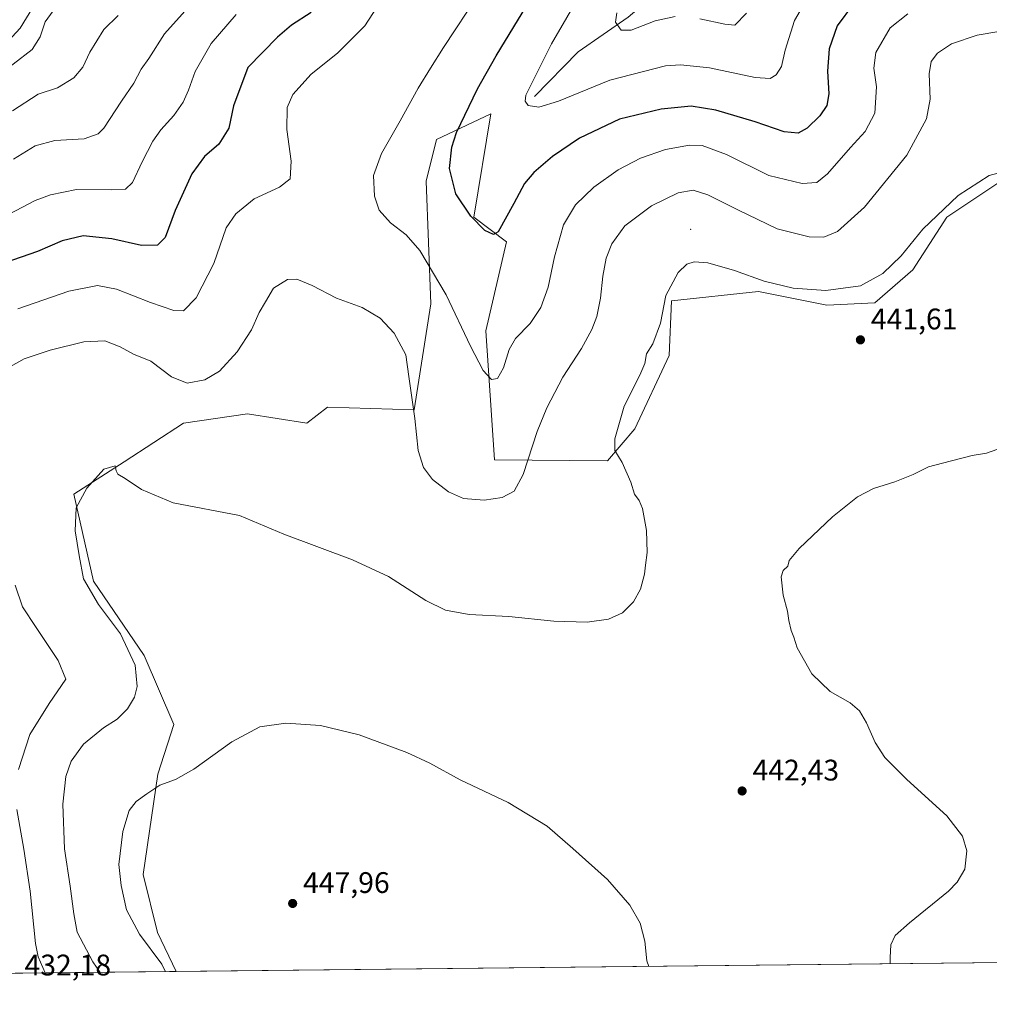
# Model space of a CAD drawing. Units: metres. Extents: x 574514 to 577223, y 4689505 to 4691846.
# Drawn here: x 575879 to 576206, y 4689508 to 4689840 of the extents above; entities that cross this region are included whole.
import ezdxf

# ---------------------------------------------------------------- set-up
doc = ezdxf.new("R2010")
doc.units = ezdxf.units.M
doc.header["$MEASUREMENT"] = 0
for name, color, linetype, lineweight in [('Centroide de Edificación ligera', 7, 'Continuous', 0), ('Comarca CxS', 21, 'Continuous', 0), ('Comunidad Autónoma CxS', 142, 'Continuous', 0), ('Corriente natural lineal', 142, 'Continuous', 13), ('Cultivos herbáceos CxS', 92, 'Continuous', 0), ('Curva de nivel maestra', 30, 'Continuous', 30), ('Curva de nivel normal', 30, 'Continuous', 0), ('Matorral CxS', 135, 'Continuous', 0), ('Municipio CxS', 4, 'Continuous', 0), ('Provincia CxS', 1, 'Continuous', 0), ('Punto de cota en terreno', 7, 'Continuous', 0), ('Rótulo de punto de cota en terreno', 7, 'Continuous', 0)]:
    doc.layers.add(name, color=color, linetype=linetype, lineweight=lineweight)
doc.styles.add('Style-Arial', font='txt')

# ---------------------------------------------------------------- blocks, each defined once
blk = doc.blocks.new('*U7')
at = {"layer": 'Cultivos herbáceos CxS', "color": 92, "linetype": 'Continuous', "lineweight": 0}
blk.add_polyline3d([(576417.6316999998, 4689524.400599999, 428.391499999998), (575931.6430000003, 4689519.154899999, 445.795499999993), (575925.4474999999, 4689532.255100001, 446.3098000000027), (575920.5767000001, 4689551.849099999, 446.360799999995), (575925.5610999997, 4689585.638499999, 444.2440000000061), (575930.9181000004, 4689602.2775, 442.7620000000024), (575920.8843, 4689625.5715, 440.8239000000031), (575903.8256999999, 4689650.617500001, 440.3298999999971), (575897.2081000004, 4689679.927300001, 439.7562000000034), (575914.1469000002, 4689690.711100001, 439.9888999999966), (575934.1661, 4689703.806500001, 436.985400000005), (575955.7259000001, 4689706.8873, 437.9253000000026), (575975.7449000003, 4689703.8059, 438.4636000000028), (575982.6750999996, 4689709.197699999, 438.1137000000017), (576011.8349000001, 4689708.2643, 434.9983000000066), (576017.4130999995, 4689743.972899999, 431.4189000000042), (576015.8835000005, 4689785.2455, 426.6070999999939), (576019.3904999997, 4689799.3025, 426.8193000000028), (576037.6244999999, 4689807.962099999, 422.959600000002), (576031.9533000002, 4689773.133500001, 424.5810999999958), (576043.0053000003, 4689764.8673, 425.3448999999965), (576036.0330999997, 4689734.8477, 428.5669000000053), (576038.8816999998, 4689691.478900001, 433.0567000000011), (576076.9955000002, 4689691.0933, 439.6254999999946), (576086.2355000004, 4689701.8771, 440.4263000000064), (576097.7846999997, 4689726.527899999, 440.5531999999948), (576098.5549, 4689745.015500001, 440.1411999999983), (576127.8139000004, 4689748.096100001, 440.3681999999972), (576150.9127000002, 4689743.4737, 440.6227999999974), (576167.0827000003, 4689744.2435, 440.8641000000061), (576179.7868999997, 4689755.414100001, 440.6953999999969), (576191.3369000005, 4689773.130700001, 440.248900000006), (576209.8158999998, 4689785.4553, 439.9793000000063)], dxfattribs=at)
blk = doc.blocks.new('5PATER')
at = {"layer": 'Punto de cota en terreno', "linetype": 'Continuous', "lineweight": 0}
h = blk.add_hatch(color=51, dxfattribs=at)
edge = h.paths.add_edge_path()
edge.add_ellipse((0, 0), major_axis=(-0.1095731443231308, -0.1110710700762829), ratio=0.9994222409660322, start_angle=0, end_angle=360)

msp = doc.modelspace()

# ---------------------------------------------------------------- linework, layer by layer
at = {"layer": 'Centroide de Edificación ligera', "color": 7, "linetype": 'Continuous', "lineweight": 0}
msp.add_point((576105, 4689769, 439.3804999999993), dxfattribs=at)
at = {"layer": 'Comarca CxS', "color": 21, "linetype": 'Continuous', "lineweight": 0, "flags": 128}
msp.add_lwpolyline([(574925.6188374838, 4691821.696353294), (577183.2600005767, 4691846.059983061), (577208.7600005757, 4689532.939983086), (574909.9883937847, 4689508.127349487)], dxfattribs=at)
at = {"layer": 'Comunidad Autónoma CxS', "color": 142, "linetype": 'Continuous', "lineweight": 0, "flags": 128}
msp.add_lwpolyline([(574925.6188374838, 4691821.696353294), (577183.2600005767, 4691846.059983061), (577208.7600005757, 4689532.939983086), (574909.9883937847, 4689508.127349487)], dxfattribs=at)
at = {"layer": 'Corriente natural lineal', "color": 142, "linetype": 'Continuous', "lineweight": 13}
for points in [[(576052.3400999998, 4689813.720100001, 419.7375999999931), (576067.0900999998, 4689828.780099999, 417.3537999999971), (576083.9200999998, 4689840.460100001, 414.6484000000055), (576099.1001000004, 4689853.390100001, 411.8611999999994), (576104.8601000002, 4689859.2501, 410.3938000000053), (576112.8201000001, 4689869.4901, 408.442200000005), (576121.6801000005, 4689883.550100001, 406.1978999999992), (576134.2001, 4689898.7401, 403.7608999999939), (576139.1300999997, 4689907.200099999, 402.5282000000007), (576143.9001000002, 4689918.6601, 400.3053999999975), (576147.3701, 4689931.4901, 398.475099999996), (576149.1001000004, 4689951.220100001, 396.5831000000035), (576155.3400999998, 4689981.4001, 393.4054000000033), (576156.0500999996, 4689993.8101, 391.7750999999989), (576153.9301000005, 4690015.300100001, 388.4897999999957), (576151.0500999996, 4690027.9901, 386.4977999999974), (576146.9600999998, 4690037.040100001, 385.2448000000004), (576136.2901, 4690052.300100001, 382.6530000000057), (576134.3687000005, 4690057.664000001, 381.7455000000046), (576133.4162, 4690069.7291, 380.8209000000061), (576133.4162, 4690084.8103, 379.9523000000045)], [(575806.9836999997, 4689758.776900001, 409.4593000000023), (575808.4918000001, 4689762.9838, 408.9922999999981), (575816.5881000003, 4689772.032500001, 408.2541000000056), (575828.9705999997, 4689783.4625, 407.3705999999947), (575847.3855999997, 4689801.2426, 405.795499999993), (575851.6719000004, 4689806.640100001, 405.3803000000044), (575864.0543999998, 4689820.610099999, 404.5326000000059), (575879.1357000005, 4689836.8026, 403.3463000000047), (575890.4069999997, 4689855.217700001, 402.0519000000059), (575905.0120000001, 4689876.331499999, 400.2495000000054), (575907.8695, 4689879.9827, 399.992499999993), (575913.267, 4689889.825300001, 399.5209000000032), (575923.5857999995, 4689903.001499999, 398.1610999999975), (575927.3958000002, 4689908.557800001, 397.6306999999942), (575939.6196, 4689922.8453, 396.5743999999977), (575947.6960000005, 4689934.116599999, 395.7321999999986), (575950.2757000001, 4689939.077500001, 395.3222999999998), (575950.7410000004, 4689939.722899999, 395.2838999999949)]]:
    msp.add_polyline3d(points, dxfattribs=at)
at = {"layer": 'Cultivos herbáceos CxS', "color": 92, "linetype": 'Continuous', "lineweight": 0, "extrusion": (0.03578462978949191, 0.0003862473634138122, 0.9993594503900002), "elevation": 22866.32508390843, "flags": 128}
msp.add_lwpolyline([(4683029.954726612, -626581.3177769636), (4683029.954726612, -626094.9892506117)], dxfattribs=at)
at = {"layer": 'Cultivos herbáceos CxS', "color": 92, "linetype": 'Continuous', "lineweight": 0}
msp.add_polyline3d([(576209.8158999998, 4689785.4553, 439.9793000000063), (576191.3369000005, 4689773.130700001, 440.248900000006), (576179.7868999997, 4689755.414100001, 440.6953999999969), (576167.0827000003, 4689744.2435, 440.8641000000061), (576150.9127000002, 4689743.4737, 440.6227999999974), (576127.8139000004, 4689748.096100001, 440.3681999999972), (576098.5549, 4689745.015500001, 440.1411999999983), (576097.7846999997, 4689726.527899999, 440.5531999999948), (576086.2355000004, 4689701.8771, 440.4263000000064), (576076.9955000002, 4689691.0933, 439.6254999999946), (576038.8816999998, 4689691.478900001, 433.0567000000011), (576036.0330999997, 4689734.8477, 428.5669000000053), (576043.0053000003, 4689764.8673, 425.3448999999965), (576031.9533000002, 4689773.133500001, 424.5810999999958), (576037.6244999999, 4689807.962099999, 422.959600000002), (576019.3904999997, 4689799.3025, 426.8193000000028), (576015.8835000005, 4689785.2455, 426.6070999999939), (576017.4130999995, 4689743.972899999, 431.4189000000042), (576011.8349000001, 4689708.2643, 434.9983000000066), (575982.6750999996, 4689709.197699999, 438.1137000000017), (575975.7449000003, 4689703.8059, 438.4636000000028), (575955.7259000001, 4689706.8873, 437.9253000000026), (575934.1661, 4689703.806500001, 436.985400000005), (575914.1469000002, 4689690.711100001, 439.9888999999966), (575897.2081000004, 4689679.927300001, 439.7562000000034), (575903.8256999999, 4689650.617500001, 440.3298999999971), (575920.8843, 4689625.5715, 440.8239000000031), (575930.9181000004, 4689602.2775, 442.7620000000024), (575925.5610999997, 4689585.638499999, 444.2440000000061), (575920.5767000001, 4689551.849099999, 446.360799999995), (575925.4474999999, 4689532.255100001, 446.3098000000027), (575931.6429000003, 4689519.154999999, 445.795499999993)], dxfattribs=at)
at = {"layer": 'Curva de nivel maestra', "color": 30, "linetype": 'Continuous', "lineweight": 30, "elevation": 425, "flags": 128}
for points in [[(576159.7999999998, 4689844.940099999), (576154.3600000005, 4689837.550100001), (576151.6200000001, 4689829.7601), (576151.1100000005, 4689822.3101), (576151.54, 4689814.640100001), (576150.8399999999, 4689810.7501), (576148.4600000001, 4689807.2601), (576144.2800000003, 4689803.0701), (576141.1900000004, 4689801.4301), (576136.4800000004, 4689801.840100001), (576126.7400000002, 4689805.2301), (576113.4800000004, 4689809.1501), (576105.1500000004, 4689810.460100001), (576095.0099999999, 4689809.550100001), (576081.04, 4689806.0801), (576067.54, 4689799.770099999), (576058.4500000002, 4689793.5801), (576052.1799999997, 4689788.1501), (576049.04, 4689784.420100001), (576045.3899999997, 4689777.700099999), (576040.1500000004, 4689768.2401), (576038.5800000001, 4689767.280099999), (576035.7000000002, 4689768.620100001), (576030.9400000004, 4689773.4901), (576025.9199999999, 4689781.0101), (576023.79, 4689789.470100001), (576024.5199999996, 4689796.690099999), (576026.0700000003, 4689801.620100001), (576033.1500000004, 4689816.350099999), (576039.5099999999, 4689827.440099999), (576064.5, 4689868.630100001)], [(575977.1600000003, 4689842.0701), (575970.54, 4689837.800100001), (575965.8499999996, 4689833.780099999), (575955.8700000001, 4689823.5801), (575951, 4689810.600099999), (575949.4199999999, 4689803.140100001), (575946.0599999996, 4689797.7601), (575941.2199999997, 4689793.5801), (575936.9500000002, 4689787.7301), (575931.3799999999, 4689775.4101), (575927.9800000004, 4689766.3101), (575925.3799999999, 4689763.6601), (575920.04, 4689763.550100001), (575910.0199999996, 4689765.8301), (575900.3300000001, 4689766.880100001), (575893.2999999998, 4689765.220100001), (575885, 4689761.590100001), (575874.0099999999, 4689757.720100001)]]:
    msp.add_lwpolyline(points, dxfattribs=at)
at = {"layer": 'Curva de nivel normal', "color": 30, "linetype": 'Continuous', "lineweight": 0, "flags": 128}
for points, elevation in [([(576145.8300000001, 4689849.5001), (576140, 4689839.340100001), (576136.8200000003, 4689829.3101), (576135.54, 4689823.890100001), (576133.7999999998, 4689821.100099999), (576131.7800000003, 4689819.800100001), (576126.75, 4689820.200099999), (576111.3600000005, 4689823.4101), (576101.6100000005, 4689824.460100001), (576096.5499999998, 4689824.130100001), (576077.8200000003, 4689819.270099999), (576060.4900000002, 4689812.2301), (576053.8200000003, 4689810.130100001), (576050.2400000002, 4689810.700099999), (576049.2000000002, 4689812.2301), (576049.5199999996, 4689814.220100001), (576058.1500000004, 4689831.520099999), (576074.4000000004, 4689859.5801)], 420), ([(575869.4800000004, 4689850.540100001), (575859.8799999999, 4689836.5801), (575852.9900000002, 4689825.6801), (575847.6200000001, 4689817.4801), (575847.1399999997, 4689815.550100001), (575848.2199999997, 4689815.970100001), (575854.6600000003, 4689820.380100001), (575857.5800000001, 4689821.090100001), (575857.9299999997, 4689819.620100001), (575855.9800000004, 4689815.380100001), (575851.8099999996, 4689807.9901), (575851.4100000003, 4689806.8201), (575853.29, 4689807.590100001), (575860.8399999999, 4689813.200099999), (575867.1699999999, 4689817.0801), (575876.8300000001, 4689824.700099999), (575883.1900000004, 4689829.540100001), (575885.9000000004, 4689833.9001), (575887.5499999998, 4689838.9101), (575890.25, 4689842.5601)], 405), ([(575939.6100000005, 4689848.2301), (575927.7300000004, 4689834.860099999), (575922.5199999996, 4689826.5701), (575919.9000000004, 4689823.0001), (575917.4500000002, 4689818.2401), (575913.2400000002, 4689812.1801), (575907.3600000005, 4689803.120100001), (575905.4100000003, 4689801.200099999), (575900.6799999997, 4689799.5101), (575890.7699999996, 4689799.0001), (575884.1699999999, 4689797.200099999), (575876.9299999997, 4689792.670100001)], 415), ([(576001.8700000001, 4689847.9101), (575995.29, 4689837.600099999), (575986, 4689828.3301), (575977.1399999997, 4689821.270099999), (575970.9800000004, 4689814.440099999), (575969.0800000001, 4689810.030099999), (575968.9600000001, 4689802.620100001), (575970.4100000003, 4689791.950099999), (575970.04, 4689786.090100001), (575966.4699999997, 4689783.290100001), (575957.9600000001, 4689779.3201), (575951.75, 4689774.220100001), (575948.54, 4689769.5801), (575944.3200000003, 4689757.530099999), (575938.4400000004, 4689745.970100001), (575934.0999999996, 4689741.6501), (575930.8700000001, 4689741.720100001), (575923.0199999996, 4689744.4001), (575911.6299999999, 4689748.860099999), (575905.1900000004, 4689750.120100001), (575895.5, 4689748.2301), (575878.3200000003, 4689742.2401)], 430), ([(576178.1200000001, 4689841.610099999), (576172.25, 4689836.850099999), (576167.4000000004, 4689828.5801), (576166.6600000003, 4689823.2601), (576167.6100000005, 4689816.960100001), (576167.0700000003, 4689808.190099999), (576163.79, 4689802.030099999), (576158.8099999996, 4689796.620100001), (576151.1399999997, 4689787.7401), (576147.4800000004, 4689784.790100001), (576142.54, 4689784.4901), (576131.3600000005, 4689787.210100001), (576117.0999999996, 4689794.200099999), (576108.8200000003, 4689797.2501), (576104.5999999996, 4689797.360099999), (576096.5199999996, 4689795.870100001), (576088.1100000005, 4689793.050100001), (576080.6100000005, 4689789.110099999), (576072.3499999996, 4689783.290100001), (576066.2000000002, 4689777.340100001), (576062.1699999999, 4689770.540100001), (576059.1600000003, 4689759.8101), (576057.0300000003, 4689749.610099999), (576054.5199999996, 4689742.670100001), (576050.9800000004, 4689737.390100001), (576045.9600000001, 4689732.2601), (576043.8499999996, 4689728.590100001), (576041.9699999997, 4689722.380100001), (576039.8899999997, 4689718.800100001), (576037.8899999997, 4689718.450099999), (576035.1299999999, 4689721.5601), (576030.7999999998, 4689729.7301), (576022.6200000001, 4689747.020099999), (576013.7999999998, 4689761.950099999), (576009.2100000001, 4689767.220100001), (576003.8899999997, 4689771.210100001), (576000.1100000005, 4689775.440099999), (575998.4900000002, 4689780.200099999), (575998.1900000004, 4689787.1501), (576000.8399999999, 4689794.5601), (576007.1100000005, 4689805.5801), (576013.1500000004, 4689816.5801), (576017.4100000003, 4689823.2501), (576021.7599999999, 4689830.2501), (576033.7699999996, 4689848.5801)], 430), ([(575951.9000000004, 4689841.420100001), (575943.4400000004, 4689831.6501), (575938.0800000001, 4689822.220100001), (575935.8499999996, 4689815.860099999), (575934.0599999996, 4689811.860099999), (575930.9199999999, 4689807.4001), (575926.4800000004, 4689802.530099999), (575923.79, 4689798.6801), (575920.1799999997, 4689791.710100001), (575916.9500000002, 4689784.7601), (575914.5700000003, 4689782.5801), (575909.9800000004, 4689782.300100001), (575898.1600000003, 4689782.470100001), (575889.3499999996, 4689780.710100001), (575884.1600000003, 4689778.720100001), (575864.5999999996, 4689768.590100001)], 420), ([(575912.0999999996, 4689841.0001), (575907.3200000003, 4689836.290100001), (575902.5999999996, 4689828.640100001), (575900.2199999997, 4689823.690099999), (575897.2599999999, 4689820.0801), (575891.6799999997, 4689816.6501), (575885.2199999997, 4689814.530099999), (575876.5099999999, 4689808.890100001)], 410), ([(576099.7400000002, 4689840.640100001), (576093, 4689839.220100001), (576084.9600000001, 4689836.090100001), (576081.6200000001, 4689836.100099999), (576079.6600000003, 4689838.8301), (576080.0899999999, 4689841.950099999)], 415), ([(576123.7800000003, 4689841.840100001), (576119.8200000003, 4689837.7401), (576116.5199999996, 4689838.0601), (576108.0599999996, 4689839.9101)], 415), ([(576208.8099999996, 4689835.600099999), (576201.4800000004, 4689834.450099999), (576192.8099999996, 4689831.5101), (576188.1299999999, 4689828.390100001), (576185.9699999997, 4689825.530099999), (576185.2999999998, 4689821.4101), (576185.6299999999, 4689812.840100001), (576184.4199999999, 4689806.280099999), (576177.7800000003, 4689794.040100001), (576163.5, 4689776.450099999), (576154.4800000004, 4689768.3101), (576149.9000000004, 4689766.380100001), (576144.9299999997, 4689766.460100001), (576134.0800000001, 4689769.190099999), (576120.8799999999, 4689775.6501), (576110.7400000002, 4689780.670100001), (576105.7800000003, 4689782.280099999), (576100.8200000003, 4689781.360099999), (576091.8200000003, 4689777.0001), (576082.8499999996, 4689770.1801), (576078.3899999997, 4689764.120100001), (576076.5, 4689759.290100001), (576075.3799999999, 4689753.2601), (576074.6100000005, 4689745.850099999), (576073.3899999997, 4689739.6801), (576071.75, 4689735.340100001), (576068.2300000004, 4689728.960100001), (576061.9699999997, 4689719.2601), (576056.5099999999, 4689708.920100001), (576053.2999999998, 4689700.920100001), (576048.6100000005, 4689686.470100001), (576045.5099999999, 4689680.920100001), (576041.4900000002, 4689678.720100001), (576035.4900000002, 4689677.8101), (576028.4900000002, 4689678.470100001), (576023.4000000004, 4689680.640100001), (576017.9800000004, 4689684.8301), (576014.9699999997, 4689688.890100001), (576013.1500000004, 4689694.550100001), (576012.0499999998, 4689705.3101), (576010.0300000003, 4689719.470100001), (576009.0700000003, 4689726.840100001), (576005.1299999999, 4689734.130100001), (576000.4400000004, 4689739.140100001), (575994.3700000001, 4689742.710100001), (575985.7400000002, 4689745.840100001), (575977.5499999998, 4689750.140100001), (575972.3499999996, 4689752.290100001), (575969.1600000003, 4689752.120100001), (575964.5, 4689749.200099999), (575961.79, 4689744.6601), (575959.6399999997, 4689741.020099999), (575957.0999999996, 4689735.2601), (575952.1799999997, 4689727.7501), (575946.2599999999, 4689721.3201), (575941.3399999999, 4689718.340100001), (575935.3799999999, 4689717.2401), (575930.1299999999, 4689719.4001), (575923.1299999999, 4689724.610099999), (575917.2999999998, 4689727.040100001), (575912.8099999996, 4689729.5101), (575907.6900000004, 4689731.5001), (575900.6200000001, 4689731.1501), (575889.25, 4689728.360099999), (575880.4900000002, 4689725.4801), (575875.8499999996, 4689722.860099999)], 435), ([(576213.4600000001, 4689789.270099999), (576205.5499999998, 4689787.1601), (576195.1399999997, 4689780.470100001), (576183.1699999999, 4689769.140100001), (576175.9299999997, 4689760.110099999), (576169.7699999996, 4689754.120100001), (576162.25, 4689750.040100001), (576150.5700000003, 4689748.420100001), (576139.5300000003, 4689749.2601), (576129.7199999997, 4689751.5801), (576119.8099999996, 4689755.2301), (576110.8099999996, 4689757.790100001), (576106.1500000004, 4689758.0801), (576103.7300000004, 4689757.300100001), (576100.8099999996, 4689754.470100001), (576096.6500000004, 4689746.7401), (576094.8499999996, 4689737.4801), (576092.2000000002, 4689730.4901), (576090.0999999996, 4689727.170100001), (576089.5599999996, 4689723.8301), (576087.8300000001, 4689719.9001), (576082.6200000001, 4689709.450099999), (576079.4699999997, 4689698.550100001), (576079.4699999997, 4689694.530099999), (576081.9400000004, 4689690.540100001), (576084.8200000003, 4689683.880100001), (576086.0899999999, 4689679.860099999), (576087.6799999997, 4689677.780099999), (576088.7199999997, 4689675.040100001), (576090.1399999997, 4689667.700099999), (576090.3399999999, 4689660.2601), (576089.7699999996, 4689655.920100001), (576089.4900000002, 4689652.920100001), (576088.0499999998, 4689647.920100001), (576085.79, 4689643.600099999), (576082.0700000003, 4689639.9301), (576077.3499999996, 4689637.7501), (576070.0899999999, 4689636.7301), (576058.8799999999, 4689637.130100001), (576043.7000000002, 4689638.6801), (576030.3799999999, 4689639.360099999), (576022.4000000004, 4689640.800100001), (576015.79, 4689644.0601), (576003.2000000002, 4689652.130100001), (575991.0499999998, 4689657.8201), (575967.9000000004, 4689666.380100001), (575953.0599999996, 4689672.720100001), (575930.7000000002, 4689676.940099999), (575920.0300000003, 4689681.440099999), (575914.5, 4689685.200099999), (575912.0800000001, 4689686.5601), (575911.4199999999, 4689687.780099999), (575911.1699999999, 4689689.4001), (575907.2999999998, 4689688.290100001), (575901.6200000001, 4689681.920100001), (575898.0499999998, 4689675.2601), (575897.6799999997, 4689667.4901), (575898.9800000004, 4689659.1801), (575900.5, 4689651.360099999), (575905.5700000003, 4689642.700099999), (575912.9199999999, 4689632.870100001), (575917.8600000005, 4689622.340100001), (575918.5700000003, 4689615.1801), (575917.6500000004, 4689611.4801), (575915.2800000003, 4689607.6501), (575911.7699999996, 4689604.120100001), (575907.1600000003, 4689601.170100001), (575900.5199999996, 4689595.6801), (575896.3700000001, 4689589.940099999), (575894.4800000004, 4689584.840100001), (575893.5599999996, 4689575.5601), (575894.1100000005, 4689560.5001), (575895.9699999997, 4689547.9301), (575897.2400000002, 4689538.600099999), (575898.3499999996, 4689532.460100001), (575903.6399999997, 4689522.380100001), (575906.0329999998, 4689518.878599999)], 440), ([(576172.1984999999, 4689521.751599999), (576172.1399999997, 4689523.940099999), (576172.4000000004, 4689528.200099999), (576173.9000000004, 4689531.3301), (576178.6799999997, 4689535.600099999), (576191.8799999999, 4689546.270099999), (576194.7999999998, 4689549.210100001), (576197.4000000004, 4689553.6801), (576197.9900000002, 4689559.7601), (576196.5700000003, 4689564.7401), (576191.3099999996, 4689571.590100001), (576177.8099999996, 4689583.850099999), (576170.3700000001, 4689591.2401), (576167.0999999996, 4689596.270099999), (576164.1900000004, 4689602.880100001), (576161.8499999996, 4689606.9801), (576158.7599999999, 4689609.5701), (576151.9400000004, 4689613.460100001), (576145.7599999999, 4689619.4001), (576140.8399999999, 4689628.090100001), (576139.7599999999, 4689631.710100001), (576138.8600000005, 4689633.960100001), (576138.0300000003, 4689637.3101), (576137.6600000003, 4689640.450099999), (576136.1100000005, 4689645.9001), (576135.5, 4689652.030099999), (576136.1399999997, 4689654.170100001), (576137.7599999999, 4689655.670100001), (576138.1399999997, 4689657.590100001), (576141.5099999999, 4689661.590100001), (576152.7400000002, 4689672.2601), (576161.1399999997, 4689678.960100001), (576166.5599999996, 4689681.8201), (576173.79, 4689684.0601), (576179.8899999997, 4689686.4901), (576185.1399999997, 4689689.040100001), (576189.8099999996, 4689690.2601), (576199.8099999996, 4689692.860099999), (576204.6100000005, 4689693.6801), (576210.0099999999, 4689695.610099999)], 440), ([(575877.4299999997, 4689649.2601), (575879.9299999997, 4689641.9801), (575884.4900000002, 4689634.950099999), (575891.9299999997, 4689623.8301), (575894.54, 4689617.600099999), (575888.9500000002, 4689609.370100001), (575882.3700000001, 4689599.0101), (575878.6200000001, 4689587.200099999)], 435), ([(576090.8982999995, 4689520.874), (576090.2599999999, 4689522.720100001), (576089.5999999996, 4689529.3301), (576087.9600000001, 4689535.4901), (576084.5199999996, 4689541.5001), (576077, 4689550.1601), (576065.2599999999, 4689560.630100001), (576056.7000000002, 4689568.140100001), (576043.5199999996, 4689576.040100001), (576027.3099999996, 4689583.7301), (576017.1500000004, 4689589.340100001), (576009.4199999999, 4689592.880100001), (575993.3200000003, 4689598.850099999), (575980.2800000003, 4689601.9901), (575968.6100000005, 4689602.8101), (575959.8300000001, 4689601.5001), (575950.4400000004, 4689596.4801), (575937.5999999996, 4689587.340100001), (575931.4400000004, 4689583.8301), (575926.1600000003, 4689581.890100001), (575921.8300000001, 4689578.9801), (575918.1600000003, 4689576.450099999), (575915.7999999998, 4689573.360099999), (575913.7100000001, 4689566.340100001), (575912.3200000003, 4689555.1601), (575913.1799999997, 4689548.170100001), (575915.0099999999, 4689539.940099999), (575919.3799999999, 4689531.700099999), (575926.8899999997, 4689521.670100001), (575928.0824999996, 4689519.116599999)], 445), ([(575877.9600000001, 4689573.720100001), (575880.3399999999, 4689560.390100001), (575882.4900000002, 4689546.210100001), (575884.2699999996, 4689528.550100001), (575885.25, 4689524.130100001), (575887.6024000002, 4689518.6797)], 435)]:
    msp.add_lwpolyline(points, dxfattribs=dict(at, elevation=elevation))
at = {"layer": 'Matorral CxS', "color": 135, "linetype": 'Continuous', "lineweight": 0, "extrusion": (-0.2435517271137746, -0.002628829904947197, 0.9698843464420016), "elevation": -152164.7243724579, "flags": 128}
msp.add_lwpolyline([(-4683029.919328839, 607753.2662042201), (-4683029.919328839, 607698.9581125188)], dxfattribs=at)
at = {"layer": 'Matorral CxS', "color": 135, "linetype": 'Continuous', "lineweight": 0}
for points in [[(576209.8158999998, 4689785.4553, 439.9793000000063), (576191.3369000005, 4689773.130700001, 440.248900000006), (576179.7868999997, 4689755.414100001, 440.6953999999969), (576167.0827000003, 4689744.2435, 440.8641000000061), (576150.9127000002, 4689743.4737, 440.6227999999974), (576127.8139000004, 4689748.096100001, 440.3681999999972), (576098.5549, 4689745.015500001, 440.1411999999983), (576097.7846999997, 4689726.527899999, 440.5531999999948), (576086.2355000004, 4689701.8771, 440.4263000000064), (576076.9955000002, 4689691.0933, 439.6254999999946), (576038.8816999998, 4689691.478900001, 433.0567000000011), (576036.0330999997, 4689734.8477, 428.5669000000053), (576043.0053000003, 4689764.8673, 425.3448999999965), (576031.9533000002, 4689773.133500001, 424.5810999999958), (576037.6244999999, 4689807.962099999, 422.959600000002), (576019.3904999997, 4689799.3025, 426.8193000000028), (576015.8835000005, 4689785.2455, 426.6070999999939), (576017.4130999995, 4689743.972899999, 431.4189000000042), (576011.8349000001, 4689708.2643, 434.9983000000066), (575982.6750999996, 4689709.197699999, 438.1137000000017), (575975.7449000003, 4689703.8059, 438.4636000000028), (575955.7259000001, 4689706.8873, 437.9253000000026), (575934.1661, 4689703.806500001, 436.985400000005), (575914.1469000002, 4689690.711100001, 439.9888999999966), (575897.2081000004, 4689679.927300001, 439.7562000000034), (575903.8256999999, 4689650.617500001, 440.3298999999971), (575920.8843, 4689625.5715, 440.8239000000031), (575930.9181000004, 4689602.2775, 442.7620000000024), (575925.5610999997, 4689585.638499999, 444.2440000000061), (575920.5767000001, 4689551.849099999, 446.360799999995), (575925.4474999999, 4689532.255100001, 446.3098000000027), (575931.6430000003, 4689519.154899999, 445.795499999993), (575797.2137000002, 4689517.7039, 447.2114000000002)], [(576209.8158999998, 4689785.4553, 439.9793000000063), (576191.3369000005, 4689773.130700001, 440.248900000006), (576179.7868999997, 4689755.414100001, 440.6953999999969), (576167.0827000003, 4689744.2435, 440.8641000000061), (576150.9127000002, 4689743.4737, 440.6227999999974), (576127.8139000004, 4689748.096100001, 440.3681999999972), (576098.5549, 4689745.015500001, 440.1411999999983), (576097.7846999997, 4689726.527899999, 440.5531999999948), (576086.2355000004, 4689701.8771, 440.4263000000064), (576076.9955000002, 4689691.0933, 439.6254999999946), (576038.8816999998, 4689691.478900001, 433.0567000000011), (576036.0330999997, 4689734.8477, 428.5669000000053), (576043.0053000003, 4689764.8673, 425.3448999999965), (576031.9533000002, 4689773.133500001, 424.5810999999958), (576037.6244999999, 4689807.962099999, 422.959600000002), (576019.3904999997, 4689799.3025, 426.8193000000028), (576015.8835000005, 4689785.2455, 426.6070999999939), (576017.4130999995, 4689743.972899999, 431.4189000000042), (576011.8349000001, 4689708.2643, 434.9983000000066), (575982.6750999996, 4689709.197699999, 438.1137000000017), (575975.7449000003, 4689703.8059, 438.4636000000028), (575955.7259000001, 4689706.8873, 437.9253000000026), (575934.1661, 4689703.806500001, 436.985400000005), (575914.1469000002, 4689690.711100001, 439.9888999999966), (575897.2081000004, 4689679.927300001, 439.7562000000034), (575903.8256999999, 4689650.617500001, 440.3298999999971), (575920.8843, 4689625.5715, 440.8239000000031), (575930.9181000004, 4689602.2775, 442.7620000000024), (575925.5610999997, 4689585.638499999, 444.2440000000061), (575920.5767000001, 4689551.849099999, 446.360799999995), (575925.4474999999, 4689532.255100001, 446.3098000000027), (575931.6429000003, 4689519.154999999, 445.795499999993)]]:
    msp.add_polyline3d(points, dxfattribs=at)
at = {"layer": 'Municipio CxS', "color": 4, "linetype": 'Continuous', "lineweight": 0, "flags": 128}
msp.add_lwpolyline([(574925.6188374838, 4691821.696353294), (577183.2600005767, 4691846.059983061), (577208.7600005757, 4689532.939983086), (574909.9883937847, 4689508.127349487)], dxfattribs=at)
at = {"layer": 'Provincia CxS', "color": 1, "linetype": 'Continuous', "lineweight": 0, "flags": 128}
msp.add_lwpolyline([(574925.6188374838, 4691821.696353294), (577183.2600005767, 4691846.059983061), (577208.7600005757, 4689532.939983086), (574909.9883937847, 4689508.127349487)], dxfattribs=at)

# ---------------------------------------------------------------- block references
at = {"layer": 'Cultivos herbáceos CxS', "color": 92, "linetype": 'Continuous', "lineweight": 0}
msp.add_blockref('*U7', (0, 0), dxfattribs=at)
at = {"layer": 'Punto de cota en terreno', "color": 7, "linetype": 'Continuous', "lineweight": 0, "xscale": 10, "yscale": 10, "zscale": 10}
for p in [(576162.1699999999, 4689731.83, 441.6100000000006), (576122.3200000003, 4689579.949999999, 442.429999999993), (575970.9199999999, 4689542.08, 447.9600000000065)]:
    msp.add_blockref('5PATER', p, dxfattribs=at)

# ---------------------------------------------------------------- texts
at = {"layer": 'Rótulo de punto de cota en terreno', "color": 7, "linetype": 'Continuous', "lineweight": 0, "style": 'Style-Arial'}
for s, p in [('441,61', (576165.6978000002, 4689735.357799999)), ('442,43', (576125.8477999996, 4689583.477800001)), ('447,96', (575974.4478000002, 4689545.607799999)), ('432,18', (575880.6078000005, 4689517.847800001))]:
    msp.add_text(s, height=7.000000000000002, dxfattribs=at).set_placement(p)

doc.saveas('drawing.dxf')
